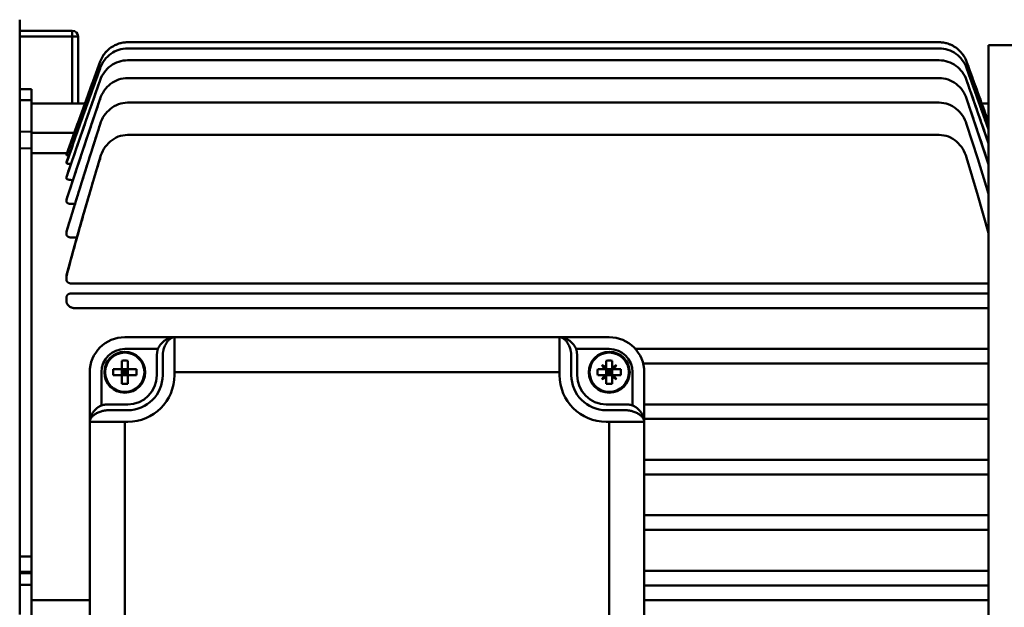
# Model space of a CAD drawing. Units: millimetres. Extents: x 0 to 2100, y -447 to 1485.
# Drawn here: x 915 to 1084, y -288 to -187 of the extents above; entities that cross this region are included whole.
import ezdxf

# ---------------------------------------------------------------- set-up
doc = ezdxf.new("R2010")
doc.units = ezdxf.units.MM
doc.header["$LTSCALE"] = 5
doc.layers.add('Sichtbare Kanten(DIN)', color=7, linetype='Continuous', lineweight=50)
doc.layers.add('Sichtbare tangentiale Kanten(DIN)', color=8, linetype='Continuous', lineweight=50)

msp = doc.modelspace()

# ---------------------------------------------------------------- linework, layer by layer
at = {"layer": 'Sichtbare Kanten(DIN)'}
for p, q in [((915.035, -187.64), (915.035, -187.256)), ((915.035, -235.131), (915.035, -187.64)), ((924.035, -189.135), (915.035, -189.135)), ((925.035, -201.635), (925.035, -190.135)), ((1081.035, -386.635), (1081.035, -191.635)), ((1081.035, -191.635), (1157.049, -191.635)), ((917.035, -199.135), (915.035, -199.135)), ((917.035, -199.135), (917.035, -201.048)), ((917.035, -206.405), (917.035, -201.048)), ((926.203, -201.635), (917.035, -201.635)), ((1081.035, -201.635), (1079.866, -201.635)), ((917.035, -209.252), (917.035, -206.405)), ((924.388, -206.635), (917.035, -206.635)), ((917.035, -279.191), (917.035, -209.252)), ((923.118, -210.135), (917.035, -210.135)), ((923.035, -210.365), (923.035, -210.405)), ((923.035, -211.684), (923.035, -211.787)), ((915.035, -289.135), (915.035, -235.131)), ((941.535, -241.635), (933.035, -241.635)), ((1007.535, -241.635), (941.535, -241.635)), ((1016.035, -241.635), (1007.535, -241.635)), ((932.52, -245.652), (932.52, -246.845)), ((933.55, -246.845), (933.55, -245.652)), ((939.535, -247.635), (939.535, -244.989)), ((1009.535, -244.989), (1009.535, -247.635)), ((1015.52, -245.652), (1015.52, -246.845)), ((1016.55, -246.845), (1016.55, -245.652)), ((927.035, -247.635), (927.035, -256.135)), ((932.245, -247.12), (931.051, -247.12)), ((932.245, -247.12), (932.52, -247.12)), ((932.52, -247.12), (932.52, -246.845)), ((932.52, -248.15), (932.52, -247.12)), ((932.52, -247.12), (933.55, -247.12)), ((932.67, -247.271), (932.902, -247.612)), ((933.011, -247.503), (932.67, -247.271)), ((933.011, -247.503), (932.67, -247.271)), ((932.903, -247.611), (932.67, -247.271)), ((932.902, -247.659), (932.67, -247.999)), ((932.903, -247.659), (932.67, -247.999)), ((933.011, -247.767), (932.67, -247.999)), ((932.67, -247.999), (933.011, -247.768)), ((932.902, -247.612), (932.903, -247.611)), ((932.902, -247.659), (932.903, -247.659)), ((933.011, -247.503), (933.011, -247.503)), ((933.011, -247.768), (933.011, -247.767)), ((933.399, -247.271), (933.058, -247.503)), ((933.058, -247.503), (933.399, -247.271)), ((933.058, -247.503), (933.058, -247.503)), ((933.058, -247.768), (933.058, -247.767)), ((933.058, -247.767), (933.399, -247.999)), ((933.058, -247.768), (933.399, -247.999)), ((933.166, -247.611), (933.399, -247.271)), ((933.167, -247.612), (933.166, -247.611)), ((933.167, -247.659), (933.166, -247.659)), ((933.166, -247.659), (933.399, -247.999)), ((933.167, -247.612), (933.399, -247.271)), ((933.399, -247.999), (933.167, -247.659)), ((933.55, -246.845), (933.55, -247.12)), ((933.55, -247.12), (933.55, -248.15)), ((933.55, -247.12), (933.825, -247.12)), ((935.018, -247.12), (933.825, -247.12)), ((939.535, -247.635), (939.535, -248.135)), ((1009.535, -248.135), (1009.535, -247.635)), ((1015.245, -247.12), (1014.051, -247.12)), ((1015.52, -247.12), (1014.771, -246.371)), ((1015.245, -247.12), (1015.52, -247.12)), ((1015.52, -247.12), (1015.52, -246.845)), ((1015.52, -248.15), (1015.52, -247.12)), ((1015.52, -247.12), (1016.55, -247.12)), ((1015.67, -247.271), (1015.902, -247.612)), ((1016.011, -247.503), (1015.67, -247.271)), ((1016.011, -247.503), (1015.67, -247.271)), ((1015.903, -247.611), (1015.67, -247.271)), ((1015.902, -247.659), (1015.67, -247.999)), ((1015.903, -247.659), (1015.67, -247.999)), ((1016.011, -247.767), (1015.67, -247.999)), ((1015.67, -247.999), (1016.011, -247.768)), ((1015.902, -247.612), (1015.903, -247.611)), ((1015.902, -247.659), (1015.903, -247.659)), ((1016.011, -247.503), (1016.011, -247.503)), ((1016.011, -247.768), (1016.011, -247.767)), ((1016.399, -247.271), (1016.058, -247.503)), ((1016.058, -247.503), (1016.399, -247.271)), ((1016.058, -247.503), (1016.058, -247.503)), ((1016.058, -247.768), (1016.058, -247.767)), ((1016.058, -247.767), (1016.399, -247.999)), ((1016.058, -247.768), (1016.399, -247.999)), ((1016.166, -247.611), (1016.399, -247.271)), ((1016.167, -247.612), (1016.166, -247.611)), ((1016.167, -247.659), (1016.166, -247.659)), ((1016.166, -247.659), (1016.399, -247.999)), ((1016.167, -247.612), (1016.399, -247.271)), ((1016.399, -247.999), (1016.167, -247.659)), ((1016.55, -247.12), (1017.298, -246.371)), ((1016.55, -246.845), (1016.55, -247.12)), ((1016.55, -247.12), (1016.55, -248.15)), ((1016.55, -247.12), (1016.825, -247.12)), ((1018.018, -247.12), (1016.825, -247.12)), ((1022.035, -256.135), (1022.035, -247.635)), ((931.051, -248.15), (932.245, -248.15)), ((932.52, -248.15), (932.245, -248.15)), ((933.55, -248.15), (932.52, -248.15)), ((932.52, -248.425), (932.52, -248.15)), ((932.52, -248.425), (932.52, -249.618)), ((933.825, -248.15), (933.55, -248.15)), ((933.55, -248.15), (933.55, -248.425)), ((933.55, -249.618), (933.55, -248.425)), ((933.825, -248.15), (935.018, -248.15)), ((1014.051, -248.15), (1015.245, -248.15)), ((1015.52, -248.15), (1014.771, -248.899)), ((1015.52, -248.15), (1015.245, -248.15)), ((1016.55, -248.15), (1015.52, -248.15)), ((1015.52, -248.425), (1015.52, -248.15)), ((1015.52, -248.425), (1015.52, -249.618)), ((1016.825, -248.15), (1016.55, -248.15)), ((1016.55, -248.15), (1016.55, -248.425)), ((1016.55, -248.15), (1017.298, -248.899)), ((1016.55, -249.618), (1016.55, -248.425)), ((1016.825, -248.15), (1018.018, -248.15)), ((930.389, -254.135), (933.035, -254.135)), ((933.535, -254.135), (933.035, -254.135)), ((1016.035, -254.135), (1015.535, -254.135)), ((1016.035, -254.135), (1018.68, -254.135)), ((927.035, -256.135), (927.035, -322.135)), ((1022.035, -322.135), (1022.035, -256.135)), ((917.035, -281.818), (917.035, -279.191)), ((917.035, -282.052), (917.035, -281.818)), ((917.035, -282.052), (917.035, -284.05)), ((917.035, -294.221), (917.035, -284.05))]:
    msp.add_line(p, q, dxfattribs=at)
at = {"layer": 'Sichtbare Kanten(DIN)', "color": 2}
for p, q in [((933.524, -191.121), (1072.545, -191.121)), ((933.524, -192.179), (1072.545, -192.179)), ((923.035, -210.363), (928.825, -194.416)), ((923.037, -211.671), (928.824, -195.508)), ((933.524, -194.205), (1072.545, -194.205)), ((1077.244, -194.416), (1081.035, -204.854)), ((1077.245, -195.508), (1081.035, -206.08)), ((933.524, -197.264), (1072.545, -197.264)), ((1077.248, -197.6), (1081.035, -208.439)), ((933.524, -201.464), (1072.545, -201.464)), ((1077.251, -200.764), (1081.035, -212.035)), ((933.524, -206.984), (1072.545, -206.984)), ((923.035, -214.232), (923.035, -214.402)), ((924.149, -214.712), (923.979, -214.712)), ((923.035, -218.14), (923.035, -218.387)), ((924.49, -218.814), (923.935, -218.814)), ((923.035, -223.651), (923.035, -223.993)), ((924.83, -224.554), (923.891, -224.554)), ((923.035, -231.223), (923.035, -231.693)), ((1081.035, -232.425), (923.847, -232.425)), ((929.765, -234.135), (923.847, -234.135)), ((933.524, -234.135), (929.765, -234.135)), ((1072.545, -234.135), (933.524, -234.135)), ((1076.304, -234.135), (1072.545, -234.135)), ((1081.035, -234.135), (1076.304, -234.135)), ((923.035, -234.9), (923.035, -235.403)), ((924.342, -236.635), (929.765, -236.635)), ((929.765, -236.635), (933.524, -236.635)), ((933.524, -236.635), (1072.545, -236.635)), ((1072.545, -236.635), (1076.304, -236.635)), ((1076.304, -236.635), (1081.035, -236.635)), ((1072.545, -243.635), (1020.507, -243.635)), ((1076.304, -243.635), (1072.545, -243.635)), ((1081.035, -243.635), (1076.304, -243.635)), ((1021.844, -246.135), (1072.545, -246.135)), ((1072.545, -246.135), (1076.304, -246.135)), ((1076.304, -246.135), (1081.035, -246.135)), ((1072.545, -253.135), (1022.035, -253.135)), ((1076.304, -253.135), (1072.545, -253.135)), ((1081.035, -253.135), (1076.304, -253.135)), ((1022.035, -255.635), (1072.545, -255.635)), ((1072.545, -255.635), (1076.304, -255.635)), ((1076.304, -255.635), (1081.035, -255.635)), ((1072.545, -262.635), (1022.035, -262.635)), ((1076.304, -262.635), (1072.545, -262.635)), ((1081.035, -262.635), (1076.304, -262.635)), ((1022.035, -265.135), (1072.545, -265.135)), ((1072.545, -265.135), (1076.304, -265.135)), ((1076.304, -265.135), (1081.035, -265.135)), ((1072.545, -272.135), (1022.035, -272.135)), ((1076.304, -272.135), (1072.545, -272.135)), ((1081.035, -272.135), (1076.304, -272.135)), ((1022.035, -274.635), (1072.545, -274.635)), ((1072.545, -274.635), (1076.304, -274.635)), ((1076.304, -274.635), (1081.035, -274.635)), ((1072.545, -281.635), (1022.035, -281.635)), ((1076.304, -281.635), (1072.545, -281.635)), ((1081.035, -281.635), (1076.304, -281.635)), ((1022.035, -284.135), (1072.545, -284.135)), ((1072.545, -284.135), (1076.304, -284.135)), ((1076.304, -284.135), (1081.035, -284.135)), ((927.035, -286.635), (917.035, -286.635)), ((1081.035, -286.635), (1022.035, -286.635))]:
    msp.add_line(p, q, dxfattribs=at)
at = {"layer": 'Sichtbare Kanten(DIN)', "color": 2, "flags": 128}
for points in [[(928.824, -195.508), (928.967, -195.153), (929.137, -194.808), (929.332, -194.477), (929.552, -194.163), (929.794, -193.867), (930.059, -193.589), (930.345, -193.332), (930.649, -193.098), (930.969, -192.888), (931.305, -192.704), (931.655, -192.545), (932.016, -192.414), (932.385, -192.312), (932.761, -192.238), (933.141, -192.194), (933.524, -192.179)], [(928.825, -194.416), (928.969, -194.063), (929.14, -193.721), (929.337, -193.392), (929.557, -193.08), (929.8, -192.787), (930.066, -192.512), (930.352, -192.258), (930.656, -192.026), (930.976, -191.82), (931.312, -191.637), (931.662, -191.481), (932.021, -191.352), (932.389, -191.251), (932.764, -191.179), (933.143, -191.135), (933.524, -191.121)], [(1072.545, -191.121), (1072.926, -191.135), (1073.307, -191.179), (1073.682, -191.252), (1074.051, -191.353), (1074.409, -191.482), (1074.758, -191.638), (1075.095, -191.821), (1075.416, -192.028), (1075.719, -192.259), (1076.004, -192.513), (1076.27, -192.788), (1076.514, -193.083), (1076.734, -193.394), (1076.93, -193.721), (1077.1, -194.063), (1077.244, -194.416)], [(1072.545, -192.179), (1072.928, -192.194), (1073.31, -192.239), (1073.687, -192.313), (1074.056, -192.415), (1074.416, -192.546), (1074.765, -192.705), (1075.102, -192.89), (1075.423, -193.1), (1075.726, -193.333), (1076.011, -193.59), (1076.276, -193.868), (1076.519, -194.165), (1076.738, -194.479), (1076.933, -194.809), (1077.102, -195.153), (1077.245, -195.508)], [(928.821, -197.6), (928.963, -197.241), (929.131, -196.892), (929.324, -196.557), (929.542, -196.237), (929.782, -195.936), (930.046, -195.653), (930.331, -195.39), (930.635, -195.15), (930.955, -194.936), (931.292, -194.746), (931.643, -194.583), (932.006, -194.448), (932.377, -194.342), (932.755, -194.266), (933.139, -194.221), (933.524, -194.205)], [(1072.545, -194.205), (1072.931, -194.221), (1073.315, -194.267), (1073.695, -194.343), (1074.067, -194.449), (1074.428, -194.584), (1074.779, -194.747), (1075.116, -194.937), (1075.437, -195.152), (1075.74, -195.391), (1076.024, -195.654), (1076.288, -195.937), (1076.529, -196.239), (1076.746, -196.558), (1076.939, -196.893), (1077.106, -197.241), (1077.248, -197.6)], [(928.818, -200.764), (928.957, -200.399), (929.122, -200.043), (929.312, -199.7), (929.527, -199.373), (929.764, -199.063), (930.026, -198.772), (930.309, -198.5), (930.612, -198.251), (930.933, -198.028), (931.27, -197.831), (931.623, -197.66), (931.989, -197.519), (932.364, -197.408), (932.746, -197.328), (933.134, -197.28), (933.524, -197.264)], [(1072.545, -197.264), (1072.936, -197.28), (1073.325, -197.329), (1073.709, -197.409), (1074.083, -197.52), (1074.448, -197.661), (1074.8, -197.832), (1075.139, -198.029), (1075.459, -198.253), (1075.761, -198.501), (1076.044, -198.772), (1076.305, -199.064), (1076.543, -199.374), (1076.757, -199.701), (1076.948, -200.043), (1077.112, -200.399), (1077.251, -200.764)], [(923.041, -214.195), (925.92, -205.894), (928.821, -197.6)], [(923.047, -218.067), (925.909, -209.408), (928.818, -200.764)], [(928.813, -205.12), (928.948, -204.746), (929.109, -204.38), (929.295, -204.027), (929.506, -203.688), (929.739, -203.366), (929.997, -203.062), (930.278, -202.778), (930.58, -202.516), (930.9, -202.279), (931.238, -202.07), (931.594, -201.889), (931.964, -201.738), (932.344, -201.619), (932.732, -201.533), (933.127, -201.482), (933.524, -201.464)], [(1072.545, -201.464), (1072.943, -201.482), (1073.339, -201.534), (1073.729, -201.62), (1074.109, -201.739), (1074.477, -201.89), (1074.833, -202.072), (1075.172, -202.282), (1075.492, -202.518), (1075.793, -202.779), (1076.073, -203.063), (1076.331, -203.367), (1076.565, -203.689), (1076.775, -204.028), (1076.961, -204.381), (1077.121, -204.746), (1077.256, -205.12)], [(923.054, -223.523), (924.46, -218.912), (925.891, -214.308), (928.813, -205.12)], [(1077.256, -205.12), (1079.161, -211.082), (1081.035, -217.055)], [(928.807, -210.868), (928.937, -210.48), (929.092, -210.101), (929.272, -209.732), (929.476, -209.377), (929.704, -209.037), (929.956, -208.716), (930.233, -208.413), (930.533, -208.132), (930.854, -207.876), (931.193, -207.649), (931.551, -207.452), (931.927, -207.286), (932.315, -207.155), (932.712, -207.06), (933.116, -207.003), (933.524, -206.984)], [(1072.545, -206.984), (1072.954, -207.003), (1073.36, -207.061), (1073.759, -207.156), (1074.146, -207.287), (1074.521, -207.453), (1074.88, -207.651), (1075.22, -207.879), (1075.539, -208.134), (1075.838, -208.415), (1076.114, -208.717), (1076.366, -209.039), (1076.594, -209.379), (1076.798, -209.734), (1076.978, -210.103), (1077.132, -210.481), (1077.262, -210.868)], [(923.064, -231.008), (924.439, -225.956), (925.859, -220.916), (927.317, -215.887), (928.807, -210.868)], [(1077.262, -210.868), (1079.177, -217.337), (1081.035, -223.823)], [(923.035, -214.232), (923.035, -214.23), (923.035, -214.229), (923.035, -214.227), (923.035, -214.225), (923.035, -214.224), (923.035, -214.222), (923.035, -214.221), (923.035, -214.219), (923.035, -214.218), (923.036, -214.216), (923.036, -214.215), (923.036, -214.213), (923.036, -214.212), (923.037, -214.21), (923.037, -214.209), (923.037, -214.207), (923.038, -214.206), (923.038, -214.204), (923.039, -214.203), (923.039, -214.201), (923.039, -214.2), (923.04, -214.198), (923.04, -214.197), (923.041, -214.195)], [(923.979, -214.712), (923.916, -214.712), (923.855, -214.71), (923.793, -214.707), (923.733, -214.702), (923.673, -214.697), (923.615, -214.69), (923.558, -214.681), (923.503, -214.672), (923.45, -214.661), (923.399, -214.649), (923.351, -214.637), (923.306, -214.622), (923.263, -214.607), (923.224, -214.592), (923.188, -214.575), (923.156, -214.557), (923.128, -214.539), (923.103, -214.521), (923.082, -214.501), (923.065, -214.482), (923.051, -214.462), (923.042, -214.442), (923.036, -214.422), (923.035, -214.402)], [(923.035, -218.14), (923.035, -218.137), (923.035, -218.133), (923.035, -218.13), (923.035, -218.127), (923.035, -218.124), (923.035, -218.121), (923.036, -218.118), (923.036, -218.115), (923.036, -218.112), (923.037, -218.109), (923.037, -218.106), (923.038, -218.103), (923.038, -218.1), (923.039, -218.097), (923.039, -218.094), (923.04, -218.091), (923.041, -218.088), (923.041, -218.085), (923.042, -218.082), (923.043, -218.079), (923.044, -218.076), (923.045, -218.073), (923.046, -218.07), (923.047, -218.067)], [(923.935, -218.814), (923.874, -218.814), (923.813, -218.811), (923.753, -218.807), (923.694, -218.8), (923.636, -218.792), (923.579, -218.782), (923.524, -218.771), (923.47, -218.757), (923.42, -218.742), (923.371, -218.726), (923.326, -218.708), (923.283, -218.688), (923.243, -218.667), (923.207, -218.645), (923.174, -218.622), (923.144, -218.598), (923.118, -218.573), (923.096, -218.548), (923.077, -218.522), (923.061, -218.495), (923.05, -218.468), (923.041, -218.441), (923.036, -218.414), (923.035, -218.387)], [(923.035, -223.651), (923.035, -223.646), (923.035, -223.641), (923.035, -223.635), (923.035, -223.63), (923.035, -223.624), (923.036, -223.619), (923.036, -223.614), (923.037, -223.608), (923.037, -223.603), (923.038, -223.598), (923.039, -223.592), (923.04, -223.587), (923.04, -223.581), (923.041, -223.576), (923.042, -223.571), (923.043, -223.565), (923.044, -223.56), (923.046, -223.555), (923.047, -223.549), (923.048, -223.544), (923.05, -223.539), (923.051, -223.533), (923.053, -223.528), (923.054, -223.523)], [(923.891, -224.554), (923.83, -224.553), (923.77, -224.549), (923.71, -224.543), (923.652, -224.534), (923.595, -224.523), (923.539, -224.509), (923.485, -224.493), (923.434, -224.475), (923.385, -224.455), (923.339, -224.432), (923.296, -224.407), (923.257, -224.381), (923.22, -224.353), (923.187, -224.324), (923.157, -224.294), (923.131, -224.263), (923.107, -224.231), (923.088, -224.198), (923.071, -224.165), (923.058, -224.131), (923.047, -224.097), (923.04, -224.062), (923.036, -224.028), (923.035, -223.993)], [(923.035, -231.223), (923.035, -231.214), (923.035, -231.205), (923.035, -231.196), (923.035, -231.187), (923.036, -231.178), (923.036, -231.169), (923.037, -231.16), (923.038, -231.151), (923.039, -231.142), (923.04, -231.133), (923.041, -231.124), (923.042, -231.115), (923.043, -231.106), (923.045, -231.097), (923.046, -231.088), (923.048, -231.079), (923.049, -231.071), (923.051, -231.062), (923.053, -231.053), (923.055, -231.044), (923.057, -231.035), (923.059, -231.026), (923.061, -231.017), (923.064, -231.008)], [(923.847, -232.425), (923.785, -232.424), (923.724, -232.418), (923.664, -232.409), (923.605, -232.397), (923.548, -232.381), (923.493, -232.361), (923.441, -232.338), (923.392, -232.312), (923.345, -232.284), (923.302, -232.253), (923.263, -232.22), (923.227, -232.185), (923.194, -232.148), (923.165, -232.11), (923.139, -232.071), (923.116, -232.031), (923.096, -231.99), (923.079, -231.949), (923.065, -231.907), (923.054, -231.864), (923.045, -231.822), (923.039, -231.779), (923.036, -231.736), (923.035, -231.693)], [(923.035, -234.9), (923.036, -234.85), (923.04, -234.801), (923.047, -234.753), (923.057, -234.705), (923.07, -234.659), (923.085, -234.615), (923.103, -234.571), (923.124, -234.529), (923.147, -234.489), (923.174, -234.449), (923.204, -234.411), (923.236, -234.374), (923.272, -234.339), (923.312, -234.306), (923.354, -234.275), (923.4, -234.247), (923.448, -234.222), (923.499, -234.199), (923.553, -234.18), (923.609, -234.164), (923.667, -234.151), (923.726, -234.142), (923.786, -234.137), (923.847, -234.135)], [(924.342, -236.635), (924.247, -236.631), (924.153, -236.619), (924.06, -236.6), (923.971, -236.574), (923.885, -236.543), (923.802, -236.506), (923.723, -236.465), (923.648, -236.42), (923.577, -236.371), (923.51, -236.319), (923.447, -236.264), (923.389, -236.207), (923.334, -236.147), (923.284, -236.085), (923.239, -236.022), (923.197, -235.957), (923.16, -235.891), (923.128, -235.823), (923.1, -235.755), (923.077, -235.685), (923.059, -235.615), (923.045, -235.544), (923.037, -235.473), (923.035, -235.403)]]:
    msp.add_lwpolyline(points, dxfattribs=at)
at = {"layer": 'Sichtbare Kanten(DIN)', "flags": 128}
for points in [[(923.035, -210.365), (923.035, -210.365), (923.035, -210.365), (923.035, -210.365), (923.035, -210.365), (923.035, -210.365), (923.035, -210.365), (923.035, -210.365), (923.035, -210.365), (923.035, -210.365), (923.035, -210.365), (923.035, -210.364), (923.035, -210.364), (923.035, -210.364), (923.035, -210.364), (923.035, -210.364), (923.035, -210.364), (923.035, -210.364), (923.035, -210.364), (923.035, -210.364), (923.035, -210.364), (923.035, -210.364), (923.035, -210.364), (923.035, -210.363), (923.035, -210.363)], [(923.464, -210.475), (923.432, -210.473), (923.401, -210.471), (923.37, -210.468), (923.341, -210.466), (923.313, -210.464), (923.286, -210.461), (923.26, -210.458), (923.235, -210.456), (923.212, -210.453), (923.19, -210.45), (923.169, -210.447), (923.149, -210.444), (923.131, -210.441), (923.115, -210.438), (923.1, -210.435), (923.086, -210.431), (923.074, -210.428), (923.064, -210.425), (923.055, -210.422), (923.048, -210.418), (923.042, -210.415), (923.038, -210.412), (923.035, -210.409), (923.035, -210.405)], [(923.035, -211.684), (923.035, -211.684), (923.035, -211.683), (923.035, -211.682), (923.035, -211.682), (923.035, -211.681), (923.035, -211.681), (923.035, -211.68), (923.035, -211.68), (923.035, -211.679), (923.035, -211.679), (923.035, -211.678), (923.035, -211.677), (923.035, -211.677), (923.035, -211.676), (923.036, -211.676), (923.036, -211.675), (923.036, -211.675), (923.036, -211.674), (923.036, -211.673), (923.036, -211.673), (923.036, -211.672), (923.037, -211.672), (923.037, -211.671), (923.037, -211.671)], [(923.806, -211.981), (923.753, -211.979), (923.7, -211.975), (923.649, -211.971), (923.598, -211.967), (923.549, -211.962), (923.501, -211.956), (923.454, -211.95), (923.41, -211.944), (923.367, -211.936), (923.326, -211.929), (923.288, -211.92), (923.252, -211.912), (923.218, -211.903), (923.187, -211.893), (923.158, -211.884), (923.133, -211.874), (923.11, -211.863), (923.09, -211.853), (923.073, -211.842), (923.059, -211.831), (923.048, -211.82), (923.041, -211.809), (923.036, -211.798), (923.035, -211.787)]]:
    msp.add_lwpolyline(points, dxfattribs=at)
at = {"layer": 'Sichtbare Kanten(DIN)'}
for centre, radius in [((933.035, -247.635), 3.5), ((933.035, -247.635), 3.363), ((1016.035, -247.635), 3.5), ((1016.035, -247.635), 3.363)]:
    msp.add_circle(centre, radius, dxfattribs=at)
for centre, radius, start, end in [((924.035, -190.135), 1, 0, 90), ((933.035, -247.635), 6, 90, 180), ((1016.035, -247.635), 6, 0, 90), ((933.535, -248.135), 6, 270, 0), ((1015.535, -248.135), 6, 180, 270)]:
    msp.add_arc(centre, radius, start, end, dxfattribs=at)
for centre, major_axis, ratio, start_param, end_param in [((933.035, -249.413), (5.474, 0), 0.6902111, 1.4765719, 1.6650208), ((1016.035, -249.413), (5.474, 0), 0.6902111, 1.4765719, 1.6650208), ((934.813, -247.635), (0, 5.474), 0.6902111, 1.4765719, 1.6650208), ((932.213, -246.814), (-0.749, 0.749), 0.6238063, 3.0244048, 3.1415927), ((932.213, -248.457), (-0.749, -0.749), 0.6238063, 3.1415927, 3.2587805), ((932.781, -247.381), (-0.23, -0.23), 0.7878986, 1.3332161, 1.5707963), ((932.781, -247.889), (0.23, -0.23), 0.7878986, 1.5707963, 1.8083766), ((932.213, -246.814), (-0.749, 0.749), 0.6238063, 3.1415927, 3.2587805), ((932.781, -247.381), (-0.23, -0.23), 0.7878986, 1.5707963, 1.8083766), ((932.213, -248.457), (-0.749, -0.749), 0.6238063, 3.0244048, 3.1415927), ((932.781, -247.889), (0.23, -0.23), 0.7878986, 1.3332161, 1.5707963), ((933.856, -246.814), (0.749, 0.749), 0.6238063, 3.0244048, 3.1415927), ((933.288, -247.381), (-0.23, 0.23), 0.7878986, 1.3332161, 1.5707963), ((933.856, -248.457), (0.749, -0.749), 0.6238063, 3.1415927, 3.2587805), ((933.288, -247.889), (0.23, 0.23), 0.7878986, 1.5707963, 1.8083766), ((933.856, -246.814), (0.749, 0.749), 0.6238063, 3.1415927, 3.2587805), ((933.288, -247.381), (-0.23, 0.23), 0.7878986, 1.5707963, 1.8083766), ((933.856, -248.457), (0.749, -0.749), 0.6238063, 3.0244048, 3.1415927), ((933.288, -247.889), (0.23, 0.23), 0.7878986, 1.3332161, 1.5707963), ((931.257, -247.635), (0, -5.474), 0.6902111, 1.4765719, 1.6650208), ((1017.813, -247.635), (0, 5.474), 0.6902111, 1.4765719, 1.6650208), ((1016.443, -247.358), (-3.361, 4.945), 0.1449307, 1.2728098, 1.424783), ((1015.757, -248.043), (4.945, -3.361), 0.1449307, 1.7168097, 1.8687828), ((1015.213, -246.814), (-0.749, 0.749), 0.6238063, 3.0244048, 3.1415927), ((1015.213, -248.457), (-0.749, -0.749), 0.6238063, 3.1415927, 3.2587805), ((1015.781, -247.381), (-0.23, -0.23), 0.7878986, 1.3332161, 1.5707963), ((1015.781, -247.889), (0.23, -0.23), 0.7878986, 1.5707963, 1.8083766), ((1015.213, -246.814), (-0.749, 0.749), 0.6238063, 3.1415927, 3.2587805), ((1015.781, -247.381), (-0.23, -0.23), 0.7878986, 1.5707963, 1.8083766), ((1015.213, -248.457), (-0.749, -0.749), 0.6238063, 3.0244048, 3.1415927), ((1015.781, -247.889), (0.23, -0.23), 0.7878986, 1.3332161, 1.5707963), ((1016.856, -246.814), (0.749, 0.749), 0.6238063, 3.0244048, 3.1415927), ((1016.288, -247.381), (-0.23, 0.23), 0.7878986, 1.3332161, 1.5707963), ((1016.856, -248.457), (0.749, -0.749), 0.6238063, 3.1415927, 3.2587805), ((1016.288, -247.889), (0.23, 0.23), 0.7878986, 1.5707963, 1.8083766), ((1016.856, -246.814), (0.749, 0.749), 0.6238063, 3.1415927, 3.2587805), ((1016.288, -247.381), (-0.23, 0.23), 0.7878986, 1.5707963, 1.8083766), ((1016.856, -248.457), (0.749, -0.749), 0.6238063, 3.0244048, 3.1415927), ((1016.288, -247.889), (0.23, 0.23), 0.7878986, 1.3332161, 1.5707963), ((1016.312, -248.043), (4.945, 3.361), 0.1449307, 1.2728098, 1.424783), ((1015.626, -247.358), (-3.361, -4.945), 0.1449307, 1.7168097, 1.8687828), ((1014.257, -247.635), (0, -5.474), 0.6902111, 1.4765719, 1.6650208), ((933.035, -245.857), (-5.474, 0), 0.6902111, 1.4765719, 1.6650208), ((1016.443, -247.913), (3.361, 4.945), 0.1449307, 1.7168097, 1.8687828), ((1015.757, -247.227), (-4.945, -3.361), 0.1449307, 1.2728098, 1.424783), ((1016.035, -245.857), (-5.474, 0), 0.6902111, 1.4765719, 1.6650208), ((1016.312, -247.227), (-4.945, 3.361), 0.1449307, 1.7168097, 1.8687828), ((1015.626, -247.913), (3.361, -4.945), 0.1449307, 1.2728098, 1.424783)]:
    msp.add_ellipse(centre, major_axis=major_axis, ratio=ratio, start_param=start_param, end_param=end_param, dxfattribs=at)
at = {"layer": 'Sichtbare tangentiale Kanten(DIN)'}
for p, q in [((915.035, -190.135), (924.035, -190.135)), ((924.035, -189.135), (924.035, -190.135)), ((924.035, -190.135), (924.035, -201.635)), ((925.035, -190.135), (924.035, -190.135)), ((915.035, -201.048), (917.035, -201.048)), ((917.035, -206.405), (915.035, -206.445)), ((915.035, -209.291), (917.035, -209.252)), ((941.535, -241.635), (941.535, -247.635)), ((1007.535, -247.635), (1007.535, -241.635)), ((933.035, -243.635), (938.706, -243.635)), ((1010.363, -243.635), (1016.035, -243.635)), ((938.535, -244.989), (938.535, -248.135)), ((1010.535, -248.135), (1010.535, -244.989)), ((929.035, -253.307), (929.035, -247.635)), ((941.535, -248.135), (941.535, -247.635)), ((941.535, -247.635), (1007.535, -247.635)), ((1007.535, -247.635), (1007.535, -248.135)), ((1020.035, -247.635), (1020.035, -253.307)), ((933.535, -253.135), (930.389, -253.135)), ((1018.68, -253.135), (1015.535, -253.135)), ((933.035, -256.135), (927.035, -256.135)), ((933.035, -256.135), (933.535, -256.135)), ((933.035, -322.135), (933.035, -256.135)), ((1015.535, -256.135), (1016.035, -256.135)), ((1022.035, -256.135), (1016.035, -256.135)), ((1016.035, -256.135), (1016.035, -322.135)), ((917.035, -279.191), (915.035, -279.19)), ((915.035, -281.816), (917.035, -281.818)), ((917.035, -282.052), (915.035, -282.052)), ((915.035, -284.05), (917.035, -284.05))]:
    msp.add_line(p, q, dxfattribs=at)
at = {"layer": 'Sichtbare tangentiale Kanten(DIN)', "color": 2}
for p, q in [((933.524, -191.122), (933.524, -191.121)), ((933.524, -191.122), (1072.545, -191.122)), ((1072.545, -191.122), (1072.545, -191.121)), ((928.825, -195.509), (928.824, -195.508)), ((928.825, -194.416), (928.825, -194.416)), ((928.825, -194.416), (928.825, -194.45)), ((928.825, -195.509), (928.825, -195.593)), ((1077.244, -194.416), (1077.244, -194.416)), ((1077.244, -195.509), (1077.245, -195.508)), ((929.749, -195.975), (929.765, -195.93)), ((1076.304, -195.93), (1076.32, -195.975)), ((928.825, -197.602), (928.821, -197.6)), ((1077.244, -197.602), (1077.248, -197.6)), ((928.825, -200.766), (928.818, -200.764)), ((928.825, -200.766), (928.825, -200.965)), ((1077.244, -200.766), (1077.251, -200.764)), ((928.825, -205.124), (928.813, -205.12)), ((1077.244, -205.124), (1077.256, -205.12)), ((928.825, -210.873), (928.807, -210.868)), ((928.825, -210.873), (928.825, -211.22)), ((1077.244, -210.873), (1077.262, -210.868))]:
    msp.add_line(p, q, dxfattribs=at)
at = {"layer": 'Sichtbare tangentiale Kanten(DIN)', "color": 2, "flags": 128}
for points in [[(928.825, -194.416), (928.918, -194.18), (929.023, -193.949), (929.139, -193.724), (929.267, -193.504), (929.405, -193.291), (929.554, -193.085), (929.714, -192.887), (929.882, -192.698), (930.061, -192.518), (930.249, -192.346), (930.446, -192.184), (930.651, -192.032), (930.864, -191.89), (931.084, -191.76), (931.309, -191.641), (931.54, -191.533), (931.775, -191.439), (932.016, -191.356), (932.262, -191.285), (932.51, -191.226), (932.762, -191.181), (933.016, -191.148), (933.27, -191.129), (933.524, -191.122)], [(1072.545, -191.122), (1072.799, -191.129), (1073.052, -191.149), (1073.304, -191.181), (1073.554, -191.226), (1073.802, -191.284), (1074.046, -191.354), (1074.286, -191.436), (1074.522, -191.53), (1074.752, -191.637), (1074.977, -191.755), (1075.197, -191.885), (1075.41, -192.027), (1075.616, -192.178), (1075.813, -192.34), (1076.002, -192.512), (1076.181, -192.692), (1076.351, -192.881), (1076.511, -193.079), (1076.661, -193.286), (1076.8, -193.5), (1076.929, -193.721), (1077.046, -193.948), (1077.151, -194.18), (1077.244, -194.416)], [(923.035, -210.365), (923.21, -209.882), (923.385, -209.399), (923.561, -208.915), (923.736, -208.432), (923.912, -207.949), (924.087, -207.465), (924.263, -206.982), (924.438, -206.499), (924.613, -206.015), (924.789, -205.532), (924.964, -205.049), (925.14, -204.565), (925.315, -204.082), (925.491, -203.599), (925.666, -203.116), (925.842, -202.632), (926.017, -202.149), (926.193, -201.666), (926.368, -201.182), (926.544, -200.699), (926.719, -200.216), (926.895, -199.732), (927.07, -199.249), (927.246, -198.766), (927.421, -198.283), (927.597, -197.799), (927.772, -197.316), (927.948, -196.833), (928.123, -196.349), (928.299, -195.866), (928.474, -195.383), (928.65, -194.9), (928.825, -194.416)], [(928.825, -194.45), (928.65, -194.933), (928.474, -195.417), (928.299, -195.9), (928.123, -196.383), (927.948, -196.867), (927.772, -197.35), (927.597, -197.834), (927.421, -198.317), (927.246, -198.801), (927.07, -199.284), (926.895, -199.768), (926.719, -200.251), (926.544, -200.735), (926.368, -201.218), (926.193, -201.702), (926.017, -202.185), (925.842, -202.669), (925.666, -203.152), (925.491, -203.636), (925.315, -204.119), (925.14, -204.603), (924.964, -205.087), (924.789, -205.57), (924.613, -206.054), (924.438, -206.537), (924.262, -207.021), (924.087, -207.504), (923.912, -207.988), (923.736, -208.471), (923.561, -208.955), (923.385, -209.438), (923.21, -209.922), (923.035, -210.405)], [(923.035, -211.684), (923.204, -211.208), (923.374, -210.732), (923.544, -210.256), (923.714, -209.78), (923.884, -209.305), (924.054, -208.829), (924.224, -208.353), (924.394, -207.877), (924.564, -207.401), (924.734, -206.925), (924.904, -206.45), (925.075, -205.974), (925.245, -205.498), (925.415, -205.022), (925.585, -204.546), (925.756, -204.071), (925.926, -203.595), (926.096, -203.119), (926.267, -202.643), (926.437, -202.168), (926.608, -201.692), (926.778, -201.216), (926.949, -200.741), (927.119, -200.265), (927.29, -199.789), (927.46, -199.314), (927.631, -198.838), (927.801, -198.362), (927.972, -197.887), (928.143, -197.411), (928.313, -196.935), (928.484, -196.46), (928.655, -195.984), (928.825, -195.509)], [(928.825, -195.593), (928.655, -196.069), (928.484, -196.546), (928.313, -197.022), (928.142, -197.498), (927.972, -197.974), (927.801, -198.45), (927.631, -198.926), (927.46, -199.402), (927.289, -199.879), (927.119, -200.355), (926.948, -200.831), (926.778, -201.307), (926.607, -201.783), (926.437, -202.26), (926.266, -202.736), (926.096, -203.212), (925.926, -203.688), (925.755, -204.165), (925.585, -204.641), (925.415, -205.117), (925.245, -205.594), (925.074, -206.07), (924.904, -206.546), (924.734, -207.023), (924.564, -207.499), (924.394, -207.975), (924.224, -208.452), (924.054, -208.928), (923.884, -209.405), (923.714, -209.881), (923.544, -210.357), (923.374, -210.834), (923.204, -211.31), (923.035, -211.787)], [(1077.244, -194.416), (1077.402, -194.851), (1077.56, -195.286), (1077.718, -195.721), (1077.876, -196.156), (1078.034, -196.591), (1078.192, -197.026), (1078.35, -197.461), (1078.508, -197.896), (1078.666, -198.331), (1078.823, -198.766), (1078.981, -199.201), (1079.139, -199.636), (1079.297, -200.071), (1079.455, -200.506), (1079.613, -200.941), (1079.771, -201.376), (1079.929, -201.81), (1080.087, -202.245), (1080.245, -202.68), (1080.403, -203.115), (1080.561, -203.55), (1080.719, -203.985), (1080.877, -204.42), (1081.035, -204.855)], [(1077.244, -195.509), (1077.402, -195.949), (1077.56, -196.39), (1077.718, -196.831), (1077.876, -197.271), (1078.034, -197.712), (1078.193, -198.152), (1078.351, -198.593), (1078.509, -199.034), (1078.667, -199.475), (1078.825, -199.915), (1078.983, -200.356), (1079.141, -200.797), (1079.299, -201.237), (1079.457, -201.678), (1079.614, -202.119), (1079.772, -202.56), (1079.93, -203), (1080.088, -203.441), (1080.246, -203.882), (1080.404, -204.323), (1080.561, -204.763), (1080.719, -205.204), (1080.877, -205.645), (1081.035, -206.086)], [(923.035, -214.232), (923.199, -213.756), (923.363, -213.28), (923.527, -212.805), (923.692, -212.329), (923.856, -211.854), (924.021, -211.378), (924.185, -210.903), (924.35, -210.427), (924.515, -209.952), (924.68, -209.477), (924.845, -209.001), (925.01, -208.526), (925.175, -208.051), (925.34, -207.575), (925.506, -207.1), (925.671, -206.625), (925.836, -206.15), (926.002, -205.675), (926.167, -205.2), (926.333, -204.725), (926.499, -204.25), (926.665, -203.775), (926.83, -203.3), (926.996, -202.825), (927.162, -202.35), (927.328, -201.875), (927.494, -201.4), (927.661, -200.925), (927.827, -200.45), (927.993, -199.975), (928.159, -199.501), (928.326, -199.026), (928.492, -198.551), (928.659, -198.076), (928.825, -197.602)], [(1077.244, -197.602), (1077.402, -198.054), (1077.561, -198.506), (1077.719, -198.958), (1077.878, -199.41), (1078.036, -199.862), (1078.195, -200.314), (1078.353, -200.766), (1078.511, -201.218), (1078.669, -201.67), (1078.827, -202.122), (1078.985, -202.574), (1079.143, -203.027), (1079.301, -203.479), (1079.459, -203.931), (1079.617, -204.383), (1079.775, -204.836), (1079.932, -205.288), (1080.09, -205.74), (1080.248, -206.193), (1080.405, -206.645), (1080.563, -207.098), (1080.72, -207.55), (1080.877, -208.002), (1081.035, -208.455)], [(923.035, -218.14), (923.193, -217.656), (923.351, -217.172), (923.51, -216.689), (923.668, -216.206), (923.827, -215.722), (923.986, -215.239), (924.145, -214.756), (924.305, -214.273), (924.464, -213.79), (924.624, -213.307), (924.784, -212.824), (924.944, -212.341), (925.104, -211.858), (925.264, -211.375), (925.425, -210.892), (925.585, -210.41), (925.746, -209.927), (925.907, -209.445), (926.068, -208.962), (926.229, -208.48), (926.391, -207.997), (926.552, -207.515), (926.714, -207.032), (926.875, -206.55), (927.037, -206.068), (927.199, -205.586), (927.361, -205.104), (927.524, -204.622), (927.686, -204.139), (927.848, -203.657), (928.011, -203.176), (928.174, -202.694), (928.336, -202.212), (928.499, -201.73), (928.662, -201.248), (928.825, -200.766)], [(1077.244, -200.766), (1077.403, -201.237), (1077.562, -201.707), (1077.721, -202.178), (1077.88, -202.648), (1078.039, -203.119), (1078.198, -203.589), (1078.356, -204.06), (1078.515, -204.531), (1078.673, -205.001), (1078.832, -205.472), (1078.99, -205.943), (1079.148, -206.414), (1079.306, -206.885), (1079.464, -207.355), (1079.621, -207.826), (1079.779, -208.297), (1079.936, -208.768), (1080.094, -209.24), (1080.251, -209.711), (1080.408, -210.182), (1080.565, -210.653), (1080.721, -211.125), (1080.878, -211.596), (1081.035, -212.067)], [(923.035, -223.651), (923.182, -223.162), (923.33, -222.673), (923.478, -222.184), (923.627, -221.695), (923.775, -221.206), (923.925, -220.718), (924.074, -220.229), (924.224, -219.741), (924.373, -219.252), (924.524, -218.764), (924.674, -218.276), (924.825, -217.787), (924.976, -217.299), (925.127, -216.811), (925.279, -216.324), (925.43, -215.836), (925.582, -215.348), (925.735, -214.86), (925.887, -214.373), (926.04, -213.885), (926.193, -213.398), (926.346, -212.911), (926.499, -212.424), (926.653, -211.936), (926.807, -211.449), (926.961, -210.962), (927.115, -210.475), (927.27, -209.989), (927.424, -209.502), (927.579, -209.015), (927.734, -208.528), (927.89, -208.042), (928.045, -207.555), (928.201, -207.069), (928.357, -206.583), (928.513, -206.096), (928.669, -205.61), (928.825, -205.124)], [(923.035, -231.223), (923.164, -230.736), (923.295, -230.249), (923.426, -229.763), (923.557, -229.276), (923.689, -228.79), (923.821, -228.303), (923.954, -227.817), (924.087, -227.331), (924.22, -226.845), (924.354, -226.36), (924.488, -225.874), (924.623, -225.388), (924.758, -224.903), (924.893, -224.418), (925.029, -223.932), (925.166, -223.447), (925.302, -222.963), (925.439, -222.478), (925.576, -221.993), (925.714, -221.508), (925.852, -221.024), (925.991, -220.54), (926.129, -220.055), (926.269, -219.571), (926.408, -219.087), (926.548, -218.603), (926.688, -218.119), (926.828, -217.636), (926.969, -217.152), (927.11, -216.668), (927.251, -216.185), (927.393, -215.702), (927.535, -215.218), (927.677, -214.735), (927.82, -214.252), (927.963, -213.769), (928.106, -213.286), (928.249, -212.803), (928.393, -212.321), (928.537, -211.838), (928.681, -211.356), (928.825, -210.873)]]:
    msp.add_lwpolyline(points, dxfattribs=at)
at = {"layer": 'Sichtbare tangentiale Kanten(DIN)', "flags": 128}
for points in [[(941.535, -241.635), (941.396, -241.639), (941.258, -241.65), (941.12, -241.669), (940.982, -241.695), (940.845, -241.729), (940.709, -241.769), (940.573, -241.818), (940.439, -241.873), (940.306, -241.936), (940.175, -242.006), (940.046, -242.083), (939.919, -242.167), (939.795, -242.258), (939.673, -242.355), (939.555, -242.459), (939.44, -242.569), (939.328, -242.686), (939.221, -242.808), (939.12, -242.935), (939.023, -243.067), (938.933, -243.203), (938.849, -243.345), (938.773, -243.489), (938.706, -243.635)], [(939.649, -243.902), (939.694, -243.735), (939.744, -243.57), (939.8, -243.409), (939.86, -243.253), (939.925, -243.103), (939.992, -242.958), (940.064, -242.82), (940.138, -242.688), (940.215, -242.563), (940.294, -242.446), (940.375, -242.336), (940.458, -242.234), (940.542, -242.139), (940.628, -242.052), (940.716, -241.973), (940.804, -241.903), (940.894, -241.84), (940.984, -241.786), (941.075, -241.74), (941.166, -241.702), (941.258, -241.673), (941.35, -241.652), (941.442, -241.639), (941.535, -241.635)], [(1010.363, -243.635), (1010.296, -243.489), (1010.22, -243.345), (1010.136, -243.203), (1010.046, -243.066), (1009.949, -242.934), (1009.848, -242.807), (1009.741, -242.686), (1009.63, -242.569), (1009.514, -242.459), (1009.395, -242.355), (1009.274, -242.258), (1009.15, -242.167), (1009.023, -242.083), (1008.894, -242.006), (1008.763, -241.936), (1008.63, -241.873), (1008.496, -241.818), (1008.361, -241.77), (1008.225, -241.729), (1008.088, -241.695), (1007.95, -241.669), (1007.812, -241.65), (1007.673, -241.639), (1007.535, -241.635)], [(1007.535, -241.635), (1007.627, -241.639), (1007.719, -241.652), (1007.812, -241.673), (1007.904, -241.702), (1007.995, -241.74), (1008.086, -241.786), (1008.176, -241.84), (1008.265, -241.903), (1008.353, -241.973), (1008.441, -242.052), (1008.527, -242.139), (1008.611, -242.234), (1008.694, -242.336), (1008.775, -242.446), (1008.854, -242.563), (1008.931, -242.688), (1009.005, -242.82), (1009.077, -242.958), (1009.144, -243.103), (1009.209, -243.253), (1009.269, -243.409), (1009.325, -243.57), (1009.375, -243.735), (1009.42, -243.902)], [(938.706, -243.635), (938.691, -243.69), (938.677, -243.745), (938.663, -243.8), (938.65, -243.856), (938.638, -243.912), (938.627, -243.967), (938.616, -244.024), (938.606, -244.08), (938.597, -244.136), (938.589, -244.193), (938.581, -244.249), (938.573, -244.306), (938.567, -244.363), (938.561, -244.419), (938.556, -244.476), (938.551, -244.533), (938.547, -244.59), (938.544, -244.647), (938.541, -244.704), (938.539, -244.762), (938.537, -244.819), (938.536, -244.876), (938.535, -244.933), (938.535, -244.989)], [(939.535, -244.989), (939.535, -244.941), (939.535, -244.893), (939.536, -244.845), (939.537, -244.797), (939.539, -244.75), (939.541, -244.702), (939.543, -244.656), (939.546, -244.609), (939.549, -244.563), (939.552, -244.516), (939.556, -244.471), (939.561, -244.425), (939.565, -244.38), (939.571, -244.335), (939.576, -244.29), (939.582, -244.246), (939.589, -244.202), (939.596, -244.158), (939.604, -244.115), (939.612, -244.071), (939.62, -244.029), (939.629, -243.986), (939.639, -243.944), (939.649, -243.902)], [(1009.42, -243.902), (1009.43, -243.944), (1009.44, -243.986), (1009.449, -244.029), (1009.457, -244.071), (1009.465, -244.115), (1009.473, -244.158), (1009.48, -244.202), (1009.487, -244.246), (1009.493, -244.29), (1009.499, -244.335), (1009.504, -244.38), (1009.509, -244.425), (1009.513, -244.471), (1009.517, -244.516), (1009.52, -244.563), (1009.523, -244.609), (1009.526, -244.656), (1009.528, -244.702), (1009.53, -244.75), (1009.532, -244.797), (1009.533, -244.845), (1009.534, -244.893), (1009.534, -244.941), (1009.535, -244.989)], [(1010.535, -244.989), (1010.534, -244.933), (1010.534, -244.876), (1010.532, -244.819), (1010.531, -244.762), (1010.528, -244.704), (1010.525, -244.647), (1010.522, -244.59), (1010.518, -244.533), (1010.513, -244.476), (1010.508, -244.419), (1010.502, -244.363), (1010.496, -244.306), (1010.488, -244.249), (1010.481, -244.193), (1010.472, -244.136), (1010.463, -244.08), (1010.453, -244.024), (1010.442, -243.967), (1010.431, -243.912), (1010.419, -243.856), (1010.406, -243.8), (1010.392, -243.745), (1010.378, -243.69), (1010.363, -243.635)], [(929.035, -253.307), (928.888, -253.374), (928.744, -253.45), (928.603, -253.533), (928.466, -253.624), (928.334, -253.72), (928.207, -253.822), (928.085, -253.929), (927.969, -254.04), (927.858, -254.155), (927.755, -254.274), (927.657, -254.396), (927.566, -254.52), (927.483, -254.647), (927.406, -254.776), (927.336, -254.907), (927.273, -255.04), (927.217, -255.174), (927.169, -255.309), (927.128, -255.446), (927.094, -255.583), (927.068, -255.721), (927.05, -255.859), (927.038, -255.997), (927.035, -256.135)], [(927.035, -256.135), (927.039, -256.043), (927.051, -255.951), (927.072, -255.859), (927.102, -255.767), (927.139, -255.676), (927.185, -255.585), (927.24, -255.494), (927.302, -255.405), (927.373, -255.316), (927.452, -255.229), (927.538, -255.143), (927.633, -255.058), (927.735, -254.975), (927.845, -254.894), (927.963, -254.815), (928.088, -254.739), (928.22, -254.664), (928.358, -254.593), (928.502, -254.525), (928.652, -254.461), (928.808, -254.401), (928.969, -254.345), (929.134, -254.294), (929.301, -254.25)], [(930.389, -253.135), (930.332, -253.135), (930.275, -253.136), (930.218, -253.137), (930.161, -253.139), (930.104, -253.141), (930.047, -253.144), (929.99, -253.148), (929.933, -253.152), (929.876, -253.156), (929.819, -253.162), (929.762, -253.168), (929.705, -253.174), (929.648, -253.181), (929.592, -253.189), (929.535, -253.198), (929.479, -253.207), (929.423, -253.217), (929.367, -253.227), (929.311, -253.239), (929.255, -253.251), (929.2, -253.264), (929.144, -253.277), (929.089, -253.292), (929.035, -253.307)], [(929.301, -254.25), (929.343, -254.24), (929.385, -254.23), (929.428, -254.221), (929.471, -254.212), (929.514, -254.204), (929.557, -254.197), (929.601, -254.19), (929.645, -254.183), (929.69, -254.177), (929.734, -254.171), (929.779, -254.166), (929.824, -254.161), (929.87, -254.157), (929.916, -254.153), (929.962, -254.149), (930.008, -254.146), (930.055, -254.144), (930.102, -254.141), (930.149, -254.139), (930.196, -254.138), (930.244, -254.137), (930.292, -254.136), (930.34, -254.135), (930.389, -254.135)], [(1020.035, -253.307), (1019.98, -253.292), (1019.925, -253.277), (1019.869, -253.264), (1019.814, -253.251), (1019.758, -253.239), (1019.702, -253.227), (1019.646, -253.217), (1019.59, -253.207), (1019.534, -253.198), (1019.477, -253.189), (1019.421, -253.181), (1019.364, -253.174), (1019.307, -253.168), (1019.25, -253.162), (1019.193, -253.156), (1019.136, -253.152), (1019.079, -253.148), (1019.022, -253.144), (1018.965, -253.141), (1018.908, -253.139), (1018.851, -253.137), (1018.794, -253.136), (1018.737, -253.135), (1018.68, -253.135)], [(1018.68, -254.135), (1018.729, -254.135), (1018.777, -254.136), (1018.825, -254.137), (1018.873, -254.138), (1018.92, -254.139), (1018.967, -254.141), (1019.014, -254.144), (1019.061, -254.146), (1019.107, -254.149), (1019.153, -254.153), (1019.199, -254.157), (1019.245, -254.161), (1019.29, -254.166), (1019.335, -254.171), (1019.38, -254.177), (1019.424, -254.183), (1019.468, -254.19), (1019.512, -254.197), (1019.555, -254.204), (1019.598, -254.212), (1019.641, -254.221), (1019.684, -254.23), (1019.726, -254.24), (1019.768, -254.25)], [(1019.768, -254.25), (1019.935, -254.294), (1020.1, -254.345), (1020.261, -254.401), (1020.417, -254.461), (1020.567, -254.525), (1020.711, -254.593), (1020.85, -254.664), (1020.981, -254.739), (1021.106, -254.815), (1021.224, -254.894), (1021.334, -254.975), (1021.436, -255.058), (1021.531, -255.143), (1021.617, -255.229), (1021.696, -255.316), (1021.767, -255.405), (1021.83, -255.494), (1021.884, -255.585), (1021.93, -255.676), (1021.967, -255.767), (1021.997, -255.859), (1022.018, -255.951), (1022.03, -256.043), (1022.035, -256.135)], [(1022.035, -256.135), (1022.031, -255.997), (1022.02, -255.859), (1022.001, -255.721), (1021.975, -255.583), (1021.941, -255.446), (1021.9, -255.309), (1021.852, -255.174), (1021.796, -255.04), (1021.734, -254.907), (1021.664, -254.776), (1021.587, -254.647), (1021.503, -254.52), (1021.412, -254.396), (1021.315, -254.274), (1021.211, -254.155), (1021.1, -254.04), (1020.984, -253.929), (1020.862, -253.822), (1020.735, -253.72), (1020.603, -253.624), (1020.466, -253.533), (1020.325, -253.45), (1020.181, -253.374), (1020.035, -253.307)]]:
    msp.add_lwpolyline(points, dxfattribs=at)
at = {"layer": 'Sichtbare tangentiale Kanten(DIN)'}
for centre, radius, start, end in [((933.035, -247.635), 4, 90, 180), ((1016.035, -247.635), 4, 0, 90), ((933.535, -248.135), 5, 270, 0), ((933.535, -248.135), 8, 270, 0), ((1015.535, -248.135), 8, 180, 270), ((1015.535, -248.135), 5, 180, 270)]:
    msp.add_arc(centre, radius, start, end, dxfattribs=at)

doc.saveas('drawing.dxf')
